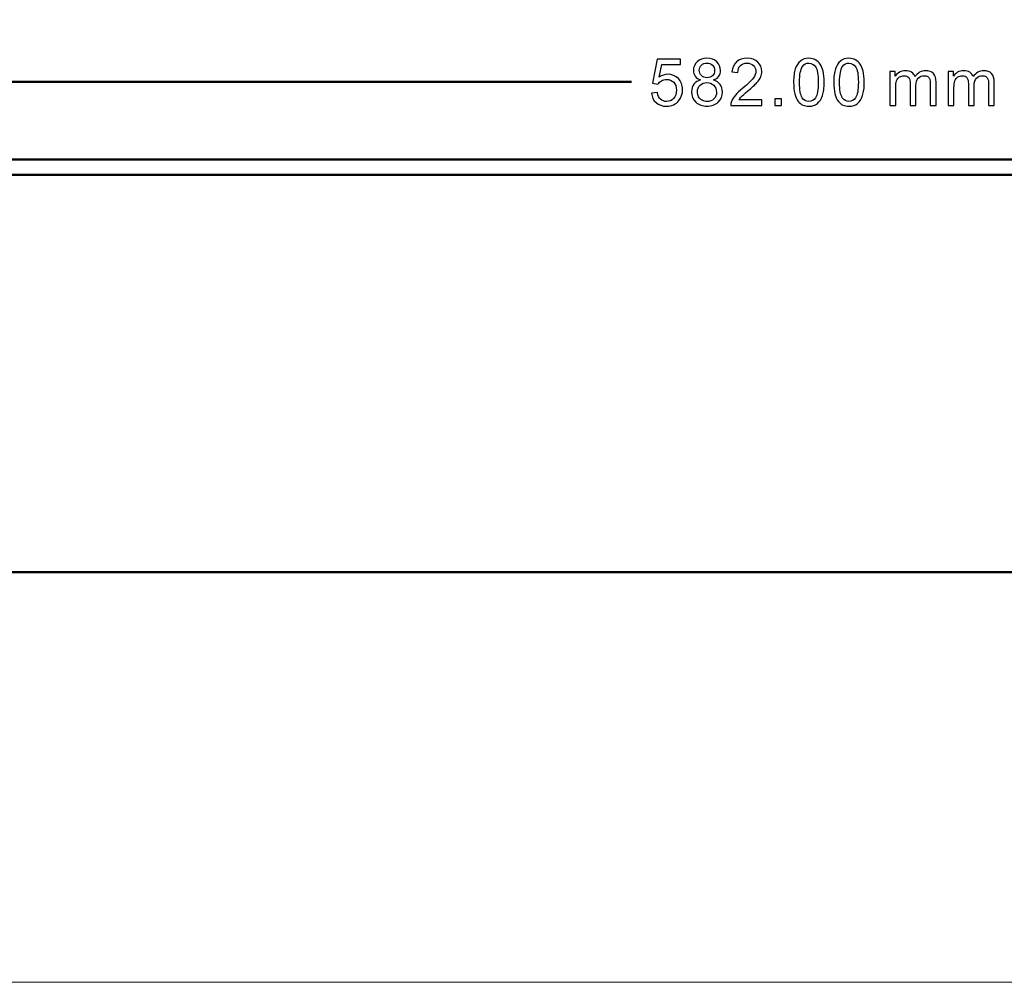
# Model space of a CAD drawing. Units: centimetres. Extents: x -232 to 75, y -95 to 95.
# Drawn here: x -17 to 2, y -95 to -76 of the extents above; entities that cross this region are included whole.
import ezdxf

# ---------------------------------------------------------------- set-up
doc = ezdxf.new("R2010")
doc.units = ezdxf.units.CM
doc.header["$MEASUREMENT"] = 0
doc.layers.add('layer 1', color=7, linetype='Continuous')

msp = doc.modelspace()

# ---------------------------------------------------------------- linework, layer by layer
at = {"layer": 'layer 1', "color": 7, "lineweight": 20}
msp.add_lwpolyline([(-75, -94.75), (75, -94.75), (75, 94.75), (-75, 94.75), (-75, -94.75)], close=True, dxfattribs=at)
at = {"layer": 'layer 1', "color": 250}
for points, knots in [([(-4.7227, -77.51934), (-4.7227, -77.51934), (-4.60586, -77.51045), (-4.60586, -77.51045), (-4.60586, -77.51045), (-4.59718, -77.56739), (-4.57707, -77.61014), (-4.54575, -77.63893), (-4.54575, -77.63893), (-4.51442, -77.66751), (-4.47611, -77.6819), (-4.43102, -77.6819), (-4.43102, -77.6819), (-4.37662, -77.6819), (-4.33112, -77.66158), (-4.29407, -77.62115), (-4.29407, -77.62115), (-4.25724, -77.58051), (-4.23883, -77.52675), (-4.23883, -77.45986), (-4.23883, -77.45986), (-4.23883, -77.39615), (-4.2564, -77.34598), (-4.29175, -77.30915), (-4.29175, -77.30915), (-4.32709, -77.27232), (-4.37387, -77.25391), (-4.43208, -77.25391), (-4.43208, -77.25391), (-4.46828, -77.25391), (-4.50066, -77.26216), (-4.52945, -77.27867), (-4.52945, -77.27867), (-4.55802, -77.29518), (-4.58046, -77.31656), (-4.59697, -77.34281), (-4.59697, -77.34281), (-4.59697, -77.34281), (-4.70238, -77.32757), (-4.70238, -77.32757), (-4.70238, -77.32757), (-4.70238, -77.32757), (-4.61475, -76.86021), (-4.61475, -76.86021), (-4.61475, -76.86021), (-4.61475, -76.86021), (-4.1639, -76.86021), (-4.1639, -76.86021), (-4.1639, -76.86021), (-4.1639, -76.86021), (-4.1639, -76.96689), (-4.1639, -76.96689), (-4.1639, -76.96689), (-4.1639, -76.96689), (-4.52564, -76.96689), (-4.52564, -76.96689), (-4.52564, -76.96689), (-4.52564, -76.96689), (-4.57411, -77.21221), (-4.57411, -77.21221), (-4.57411, -77.21221), (-4.51971, -77.1739), (-4.46256, -77.15485), (-4.40287, -77.15485), (-4.40287, -77.15485), (-4.32371, -77.15485), (-4.25682, -77.18237), (-4.20242, -77.2374), (-4.20242, -77.2374), (-4.14802, -77.29243), (-4.12072, -77.36313), (-4.12072, -77.44949), (-4.12072, -77.44949), (-4.12072, -77.53183), (-4.14464, -77.60295), (-4.19247, -77.66285), (-4.19247, -77.66285), (-4.25068, -77.73651), (-4.33027, -77.77334), (-4.43102, -77.77334), (-4.43102, -77.77334), (-4.51357, -77.77334), (-4.58088, -77.75006), (-4.63316, -77.7037), (-4.63316, -77.7037), (-4.68545, -77.65735), (-4.71529, -77.59596), (-4.7227, -77.51934)], [0, 0, 0, 0, 0.04347826, 0.04347826, 0.04347826, 0.04347826, 0.08695652, 0.08695652, 0.08695652, 0.08695652, 0.13043478, 0.13043478, 0.13043478, 0.13043478, 0.17391304, 0.17391304, 0.17391304, 0.17391304, 0.2173913, 0.2173913, 0.2173913, 0.2173913, 0.26086957, 0.26086957, 0.26086957, 0.26086957, 0.30434783, 0.30434783, 0.30434783, 0.30434783, 0.34782609, 0.34782609, 0.34782609, 0.34782609, 0.39130435, 0.39130435, 0.39130435, 0.39130435, 0.43478261, 0.43478261, 0.43478261, 0.43478261, 0.47826087, 0.47826087, 0.47826087, 0.47826087, 0.52173913, 0.52173913, 0.52173913, 0.52173913, 0.56521739, 0.56521739, 0.56521739, 0.56521739, 0.60869565, 0.60869565, 0.60869565, 0.60869565, 0.65217391, 0.65217391, 0.65217391, 0.65217391, 0.69565217, 0.69565217, 0.69565217, 0.69565217, 0.73913043, 0.73913043, 0.73913043, 0.73913043, 0.7826087, 0.7826087, 0.7826087, 0.7826087, 0.82608696, 0.82608696, 0.82608696, 0.82608696, 0.86956522, 0.86956522, 0.86956522, 0.86956522, 0.91304348, 0.91304348, 0.91304348, 0.91304348, 1, 1, 1, 1]), ([(-3.77371, -77.26513), (-3.82007, -77.24819), (-3.85436, -77.22385), (-3.8768, -77.19253), (-3.8768, -77.19253), (-3.89902, -77.16099), (-3.91024, -77.12331), (-3.91024, -77.0795), (-3.91024, -77.0795), (-3.91024, -77.01324), (-3.88653, -76.95779), (-3.83912, -76.9127), (-3.83912, -76.9127), (-3.79149, -76.86762), (-3.72842, -76.84497), (-3.64947, -76.84497), (-3.64947, -76.84497), (-3.5703, -76.84497), (-3.50638, -76.86804), (-3.45812, -76.91418), (-3.45812, -76.91418), (-3.40986, -76.96033), (-3.38573, -77.01642), (-3.38573, -77.08267), (-3.38573, -77.08267), (-3.38573, -77.12479), (-3.39674, -77.16162), (-3.41875, -77.19274), (-3.41875, -77.19274), (-3.44076, -77.22406), (-3.47421, -77.24819), (-3.51929, -77.26513), (-3.51929, -77.26513), (-3.46362, -77.28333), (-3.4215, -77.31254), (-3.3925, -77.35318), (-3.3925, -77.35318), (-3.3635, -77.39361), (-3.3489, -77.44187), (-3.3489, -77.49817), (-3.3489, -77.49817), (-3.3489, -77.57585), (-3.37642, -77.64105), (-3.43124, -77.69396), (-3.43124, -77.69396), (-3.48627, -77.74688), (-3.55845, -77.77334), (-3.64798, -77.77334), (-3.64798, -77.77334), (-3.73752, -77.77334), (-3.8097, -77.74688), (-3.86473, -77.69375), (-3.86473, -77.69375), (-3.91955, -77.64062), (-3.94707, -77.57437), (-3.94707, -77.495), (-3.94707, -77.495), (-3.94707, -77.43594), (-3.93204, -77.38641), (-3.90198, -77.34662), (-3.90198, -77.34662), (-3.87193, -77.30661), (-3.82917, -77.27952), (-3.77371, -77.26513)], [0, 0, 0, 0, 0.05882353, 0.05882353, 0.05882353, 0.05882353, 0.11764706, 0.11764706, 0.11764706, 0.11764706, 0.17647059, 0.17647059, 0.17647059, 0.17647059, 0.23529412, 0.23529412, 0.23529412, 0.23529412, 0.29411765, 0.29411765, 0.29411765, 0.29411765, 0.35294118, 0.35294118, 0.35294118, 0.35294118, 0.41176471, 0.41176471, 0.41176471, 0.41176471, 0.47058824, 0.47058824, 0.47058824, 0.47058824, 0.52941176, 0.52941176, 0.52941176, 0.52941176, 0.58823529, 0.58823529, 0.58823529, 0.58823529, 0.64705882, 0.64705882, 0.64705882, 0.64705882, 0.70588235, 0.70588235, 0.70588235, 0.70588235, 0.76470588, 0.76470588, 0.76470588, 0.76470588, 0.82352941, 0.82352941, 0.82352941, 0.82352941, 0.88235294, 0.88235294, 0.88235294, 0.88235294, 1, 1, 1, 1]), ([(-2.58343, -77.65142), (-2.58343, -77.65142), (-2.58343, -77.7581), (-2.58343, -77.7581), (-2.58343, -77.7581), (-2.58343, -77.7581), (-3.18541, -77.7581), (-3.18541, -77.7581), (-3.18541, -77.7581), (-3.18626, -77.73122), (-3.18181, -77.70539), (-3.17229, -77.68042), (-3.17229, -77.68042), (-3.15683, -77.63957), (-3.13207, -77.59914), (-3.09799, -77.55956), (-3.09799, -77.55956), (-3.06391, -77.51997), (-3.01523, -77.47425), (-2.95194, -77.4224), (-2.95194, -77.4224), (-2.85352, -77.34133), (-2.78663, -77.27719), (-2.7517, -77.22978), (-2.7517, -77.22978), (-2.71657, -77.18237), (-2.699, -77.13749), (-2.699, -77.09516), (-2.699, -77.09516), (-2.699, -77.05092), (-2.71487, -77.01367), (-2.74662, -76.98319), (-2.74662, -76.98319), (-2.77837, -76.95292), (-2.81986, -76.93768), (-2.87087, -76.93768), (-2.87087, -76.93768), (-2.92485, -76.93768), (-2.96803, -76.95377), (-3.00041, -76.98594), (-3.00041, -76.98594), (-3.0328, -77.0179), (-3.0491, -77.06235), (-3.04952, -77.11929), (-3.04952, -77.11929), (-3.04952, -77.11929), (-3.16382, -77.10786), (-3.16382, -77.10786), (-3.16382, -77.10786), (-3.15599, -77.02235), (-3.12635, -76.95715), (-3.07513, -76.91228), (-3.07513, -76.91228), (-3.0237, -76.86741), (-2.9549, -76.84497), (-2.86833, -76.84497), (-2.86833, -76.84497), (-2.78113, -76.84497), (-2.71191, -76.8691), (-2.66111, -76.91757), (-2.66111, -76.91757), (-2.6101, -76.96604), (-2.5847, -77.02616), (-2.5847, -77.0977), (-2.5847, -77.0977), (-2.5847, -77.13411), (-2.59211, -77.16988), (-2.60714, -77.20501), (-2.60714, -77.20501), (-2.62195, -77.24036), (-2.64672, -77.2774), (-2.68122, -77.31635), (-2.68122, -77.31635), (-2.71593, -77.35509), (-2.77329, -77.40864), (-2.8533, -77.47637), (-2.8533, -77.47637), (-2.9204, -77.53267), (-2.96358, -77.57077), (-2.98263, -77.59088), (-2.98263, -77.59088), (-3.00168, -77.61099), (-3.01735, -77.6311), (-3.02983, -77.65142), (-3.02983, -77.65142), (-3.02983, -77.65142), (-2.58343, -77.65142), (-2.58343, -77.65142)], [0, 0, 0, 0, 0.04347826, 0.04347826, 0.04347826, 0.04347826, 0.08695652, 0.08695652, 0.08695652, 0.08695652, 0.13043478, 0.13043478, 0.13043478, 0.13043478, 0.17391304, 0.17391304, 0.17391304, 0.17391304, 0.2173913, 0.2173913, 0.2173913, 0.2173913, 0.26086957, 0.26086957, 0.26086957, 0.26086957, 0.30434783, 0.30434783, 0.30434783, 0.30434783, 0.34782609, 0.34782609, 0.34782609, 0.34782609, 0.39130435, 0.39130435, 0.39130435, 0.39130435, 0.43478261, 0.43478261, 0.43478261, 0.43478261, 0.47826087, 0.47826087, 0.47826087, 0.47826087, 0.52173913, 0.52173913, 0.52173913, 0.52173913, 0.56521739, 0.56521739, 0.56521739, 0.56521739, 0.60869565, 0.60869565, 0.60869565, 0.60869565, 0.65217391, 0.65217391, 0.65217391, 0.65217391, 0.69565217, 0.69565217, 0.69565217, 0.69565217, 0.73913043, 0.73913043, 0.73913043, 0.73913043, 0.7826087, 0.7826087, 0.7826087, 0.7826087, 0.82608696, 0.82608696, 0.82608696, 0.82608696, 0.86956522, 0.86956522, 0.86956522, 0.86956522, 0.91304348, 0.91304348, 0.91304348, 0.91304348, 1, 1, 1, 1]), ([(-1.96858, -77.30937), (-1.96858, -77.20205), (-1.95757, -77.11527), (-1.93556, -77.04965), (-1.93556, -77.04965), (-1.91333, -76.98382), (-1.88053, -76.93323), (-1.83692, -76.89789), (-1.83692, -76.89789), (-1.79353, -76.86254), (-1.73871, -76.84497), (-1.67267, -76.84497), (-1.67267, -76.84497), (-1.62399, -76.84497), (-1.58123, -76.85471), (-1.54419, -76.87439), (-1.54419, -76.87439), (-1.50736, -76.89408), (-1.47688, -76.92244), (-1.45317, -76.95948), (-1.45317, -76.95948), (-1.42946, -76.99631), (-1.41084, -77.0414), (-1.39729, -77.09452), (-1.39729, -77.09452), (-1.38353, -77.14765), (-1.37676, -77.21941), (-1.37676, -77.30937), (-1.37676, -77.30937), (-1.37676, -77.41605), (-1.38777, -77.50241), (-1.40957, -77.56802), (-1.40957, -77.56802), (-1.43137, -77.63385), (-1.46418, -77.68444), (-1.50778, -77.72), (-1.50778, -77.72), (-1.55117, -77.75556), (-1.60621, -77.77334), (-1.67267, -77.77334), (-1.67267, -77.77334), (-1.76009, -77.77334), (-1.82888, -77.74222), (-1.87883, -77.67978), (-1.87883, -77.67978), (-1.93873, -77.60358), (-1.96858, -77.48018), (-1.96858, -77.30937)], [0, 0, 0, 0, 0.07692308, 0.07692308, 0.07692308, 0.07692308, 0.15384615, 0.15384615, 0.15384615, 0.15384615, 0.23076923, 0.23076923, 0.23076923, 0.23076923, 0.30769231, 0.30769231, 0.30769231, 0.30769231, 0.38461538, 0.38461538, 0.38461538, 0.38461538, 0.46153846, 0.46153846, 0.46153846, 0.46153846, 0.53846154, 0.53846154, 0.53846154, 0.53846154, 0.61538462, 0.61538462, 0.61538462, 0.61538462, 0.69230769, 0.69230769, 0.69230769, 0.69230769, 0.76923077, 0.76923077, 0.76923077, 0.76923077, 0.84615385, 0.84615385, 0.84615385, 0.84615385, 1, 1, 1, 1]), ([(-1.19168, -77.30937), (-1.19168, -77.20205), (-1.18067, -77.11527), (-1.15866, -77.04965), (-1.15866, -77.04965), (-1.13643, -76.98382), (-1.10363, -76.93323), (-1.06002, -76.89789), (-1.06002, -76.89789), (-1.01663, -76.86254), (-0.96181, -76.84497), (-0.89577, -76.84497), (-0.89577, -76.84497), (-0.84709, -76.84497), (-0.80433, -76.85471), (-0.76729, -76.87439), (-0.76729, -76.87439), (-0.73046, -76.89408), (-0.69998, -76.92244), (-0.67627, -76.95948), (-0.67627, -76.95948), (-0.65256, -76.99631), (-0.63394, -77.0414), (-0.62039, -77.09452), (-0.62039, -77.09452), (-0.60663, -77.14765), (-0.59986, -77.21941), (-0.59986, -77.30937), (-0.59986, -77.30937), (-0.59986, -77.41605), (-0.61087, -77.50241), (-0.63267, -77.56802), (-0.63267, -77.56802), (-0.65447, -77.63385), (-0.68728, -77.68444), (-0.73088, -77.72), (-0.73088, -77.72), (-0.77427, -77.75556), (-0.82931, -77.77334), (-0.89577, -77.77334), (-0.89577, -77.77334), (-0.98319, -77.77334), (-1.05198, -77.74222), (-1.10193, -77.67978), (-1.10193, -77.67978), (-1.16183, -77.60358), (-1.19168, -77.48018), (-1.19168, -77.30937)], [0, 0, 0, 0, 0.07692308, 0.07692308, 0.07692308, 0.07692308, 0.15384615, 0.15384615, 0.15384615, 0.15384615, 0.23076923, 0.23076923, 0.23076923, 0.23076923, 0.30769231, 0.30769231, 0.30769231, 0.30769231, 0.38461538, 0.38461538, 0.38461538, 0.38461538, 0.46153846, 0.46153846, 0.46153846, 0.46153846, 0.53846154, 0.53846154, 0.53846154, 0.53846154, 0.61538462, 0.61538462, 0.61538462, 0.61538462, 0.69230769, 0.69230769, 0.69230769, 0.69230769, 0.76923077, 0.76923077, 0.76923077, 0.76923077, 0.84615385, 0.84615385, 0.84615385, 0.84615385, 1, 1, 1, 1]), ([(-3.79594, -77.07547), (-3.79594, -77.11865), (-3.78218, -77.15379), (-3.75488, -77.1811), (-3.75488, -77.1811), (-3.72736, -77.2084), (-3.69138, -77.22216), (-3.64671, -77.22216), (-3.64671, -77.22216), (-3.60332, -77.22216), (-3.56819, -77.20861), (-3.54088, -77.18152), (-3.54088, -77.18152), (-3.51358, -77.15443), (-3.50003, -77.12119), (-3.50003, -77.08182), (-3.50003, -77.08182), (-3.50003, -77.04076), (-3.514, -77.00626), (-3.54215, -76.97832), (-3.54215, -76.97832), (-3.57009, -76.95038), (-3.60544, -76.93641), (-3.64798, -76.93641), (-3.64798, -76.93641), (-3.69095, -76.93641), (-3.7263, -76.95017), (-3.75424, -76.97747), (-3.75424, -76.97747), (-3.78197, -77.00478), (-3.79594, -77.03737), (-3.79594, -77.07547)], [0, 0, 0, 0, 0.11111111, 0.11111111, 0.11111111, 0.11111111, 0.22222222, 0.22222222, 0.22222222, 0.22222222, 0.33333333, 0.33333333, 0.33333333, 0.33333333, 0.44444444, 0.44444444, 0.44444444, 0.44444444, 0.55555556, 0.55555556, 0.55555556, 0.55555556, 0.66666667, 0.66666667, 0.66666667, 0.66666667, 0.77777778, 0.77777778, 0.77777778, 0.77777778, 1, 1, 1, 1]), ([(-1.85428, -77.30979), (-1.85428, -77.45944), (-1.83692, -77.55892), (-1.802, -77.60803), (-1.802, -77.60803), (-1.76707, -77.65735), (-1.72389, -77.6819), (-1.67267, -77.6819), (-1.67267, -77.6819), (-1.62145, -77.6819), (-1.57827, -77.65713), (-1.54334, -77.60782), (-1.54334, -77.60782), (-1.50842, -77.55829), (-1.49106, -77.45901), (-1.49106, -77.30979), (-1.49106, -77.30979), (-1.49106, -77.16014), (-1.50842, -77.06066), (-1.54334, -77.01155), (-1.54334, -77.01155), (-1.57805, -76.96223), (-1.62166, -76.93768), (-1.67394, -76.93768), (-1.67394, -76.93768), (-1.72516, -76.93768), (-1.76623, -76.95948), (-1.79692, -77.00287), (-1.79692, -77.00287), (-1.83523, -77.05812), (-1.85428, -77.16056), (-1.85428, -77.30979)], [0, 0, 0, 0, 0.11111111, 0.11111111, 0.11111111, 0.11111111, 0.22222222, 0.22222222, 0.22222222, 0.22222222, 0.33333333, 0.33333333, 0.33333333, 0.33333333, 0.44444444, 0.44444444, 0.44444444, 0.44444444, 0.55555556, 0.55555556, 0.55555556, 0.55555556, 0.66666667, 0.66666667, 0.66666667, 0.66666667, 0.77777778, 0.77777778, 0.77777778, 0.77777778, 1, 1, 1, 1]), ([(-1.07738, -77.30979), (-1.07738, -77.45944), (-1.06002, -77.55892), (-1.0251, -77.60803), (-1.0251, -77.60803), (-0.99017, -77.65735), (-0.94699, -77.6819), (-0.89577, -77.6819), (-0.89577, -77.6819), (-0.84455, -77.6819), (-0.80137, -77.65713), (-0.76644, -77.60782), (-0.76644, -77.60782), (-0.73152, -77.55829), (-0.71416, -77.45901), (-0.71416, -77.30979), (-0.71416, -77.30979), (-0.71416, -77.16014), (-0.73152, -77.06066), (-0.76644, -77.01155), (-0.76644, -77.01155), (-0.80115, -76.96223), (-0.84476, -76.93768), (-0.89704, -76.93768), (-0.89704, -76.93768), (-0.94826, -76.93768), (-0.98933, -76.95948), (-1.02002, -77.00287), (-1.02002, -77.00287), (-1.05833, -77.05812), (-1.07738, -77.16056), (-1.07738, -77.30979)], [0, 0, 0, 0, 0.11111111, 0.11111111, 0.11111111, 0.11111111, 0.22222222, 0.22222222, 0.22222222, 0.22222222, 0.33333333, 0.33333333, 0.33333333, 0.33333333, 0.44444444, 0.44444444, 0.44444444, 0.44444444, 0.55555556, 0.55555556, 0.55555556, 0.55555556, 0.66666667, 0.66666667, 0.66666667, 0.66666667, 0.77777778, 0.77777778, 0.77777778, 0.77777778, 1, 1, 1, 1]), ([(-0.10202, -77.7581), (-0.10202, -77.7581), (-0.10202, -77.09897), (-0.10202, -77.09897), (-0.10202, -77.09897), (-0.10202, -77.09897), (-0.00169, -77.09897), (-0.00169, -77.09897), (-0.00169, -77.09897), (-0.00169, -77.09897), (-0.00169, -77.1921), (-0.00169, -77.1921), (-0.00169, -77.1921), (0.01884, -77.15993), (0.04636, -77.13389), (0.08065, -77.11442), (0.08065, -77.11442), (0.11494, -77.09474), (0.15389, -77.085), (0.1977, -77.085), (0.1977, -77.085), (0.24638, -77.085), (0.28639, -77.09516), (0.3175, -77.11527), (0.3175, -77.11527), (0.34862, -77.13559), (0.37063, -77.16374), (0.38333, -77.20015), (0.38333, -77.20015), (0.43583, -77.12331), (0.50377, -77.085), (0.58759, -77.085), (0.58759, -77.085), (0.65321, -77.085), (0.7038, -77.10299), (0.73893, -77.13919), (0.73893, -77.13919), (0.77428, -77.17538), (0.79206, -77.23105), (0.79206, -77.30619), (0.79206, -77.30619), (0.79206, -77.30619), (0.79206, -77.7581), (0.79206, -77.7581), (0.79206, -77.7581), (0.79206, -77.7581), (0.6803, -77.7581), (0.6803, -77.7581), (0.6803, -77.7581), (0.6803, -77.7581), (0.6803, -77.34323), (0.6803, -77.34323), (0.6803, -77.34323), (0.6803, -77.29878), (0.67649, -77.26661), (0.66929, -77.24692), (0.66929, -77.24692), (0.6621, -77.22724), (0.64897, -77.21158), (0.62971, -77.19951), (0.62971, -77.19951), (0.61066, -77.18745), (0.58823, -77.18152), (0.56261, -77.18152), (0.56261, -77.18152), (0.51605, -77.18152), (0.47752, -77.19697), (0.44683, -77.22766), (0.44683, -77.22766), (0.41614, -77.25857), (0.4009, -77.30788), (0.4009, -77.37562), (0.4009, -77.37562), (0.4009, -77.37562), (0.4009, -77.7581), (0.4009, -77.7581), (0.4009, -77.7581), (0.4009, -77.7581), (0.28914, -77.7581), (0.28914, -77.7581), (0.28914, -77.7581), (0.28914, -77.7581), (0.28914, -77.33032), (0.28914, -77.33032), (0.28914, -77.33032), (0.28914, -77.28079), (0.28004, -77.24354), (0.26184, -77.21877), (0.26184, -77.21877), (0.24363, -77.19401), (0.21379, -77.18152), (0.17251, -77.18152), (0.17251, -77.18152), (0.14119, -77.18152), (0.11219, -77.18977), (0.08552, -77.20628), (0.08552, -77.20628), (0.05885, -77.22279), (0.03959, -77.24692), (0.02752, -77.27889), (0.02752, -77.27889), (0.01567, -77.31064), (0.00974, -77.35657), (0.00974, -77.41647), (0.00974, -77.41647), (0.00974, -77.41647), (0.00974, -77.7581), (0.00974, -77.7581), (0.00974, -77.7581), (0.00974, -77.7581), (-0.10202, -77.7581), (-0.10202, -77.7581)], [0, 0, 0, 0, 0.03448276, 0.03448276, 0.03448276, 0.03448276, 0.06896552, 0.06896552, 0.06896552, 0.06896552, 0.10344828, 0.10344828, 0.10344828, 0.10344828, 0.13793103, 0.13793103, 0.13793103, 0.13793103, 0.17241379, 0.17241379, 0.17241379, 0.17241379, 0.20689655, 0.20689655, 0.20689655, 0.20689655, 0.24137931, 0.24137931, 0.24137931, 0.24137931, 0.27586207, 0.27586207, 0.27586207, 0.27586207, 0.31034483, 0.31034483, 0.31034483, 0.31034483, 0.34482759, 0.34482759, 0.34482759, 0.34482759, 0.37931034, 0.37931034, 0.37931034, 0.37931034, 0.4137931, 0.4137931, 0.4137931, 0.4137931, 0.44827586, 0.44827586, 0.44827586, 0.44827586, 0.48275862, 0.48275862, 0.48275862, 0.48275862, 0.51724138, 0.51724138, 0.51724138, 0.51724138, 0.55172414, 0.55172414, 0.55172414, 0.55172414, 0.5862069, 0.5862069, 0.5862069, 0.5862069, 0.62068966, 0.62068966, 0.62068966, 0.62068966, 0.65517241, 0.65517241, 0.65517241, 0.65517241, 0.68965517, 0.68965517, 0.68965517, 0.68965517, 0.72413793, 0.72413793, 0.72413793, 0.72413793, 0.75862069, 0.75862069, 0.75862069, 0.75862069, 0.79310345, 0.79310345, 0.79310345, 0.79310345, 0.82758621, 0.82758621, 0.82758621, 0.82758621, 0.86206897, 0.86206897, 0.86206897, 0.86206897, 0.89655172, 0.89655172, 0.89655172, 0.89655172, 0.93103448, 0.93103448, 0.93103448, 0.93103448, 1, 1, 1, 1]), ([(1.02646, -77.7581), (1.02646, -77.7581), (1.02646, -77.09897), (1.02646, -77.09897), (1.02646, -77.09897), (1.02646, -77.09897), (1.12679, -77.09897), (1.12679, -77.09897), (1.12679, -77.09897), (1.12679, -77.09897), (1.12679, -77.1921), (1.12679, -77.1921), (1.12679, -77.1921), (1.14732, -77.15993), (1.17484, -77.13389), (1.20913, -77.11442), (1.20913, -77.11442), (1.24342, -77.09474), (1.28237, -77.085), (1.32618, -77.085), (1.32618, -77.085), (1.37486, -77.085), (1.41487, -77.09516), (1.44598, -77.11527), (1.44598, -77.11527), (1.4771, -77.13559), (1.49911, -77.16374), (1.51181, -77.20015), (1.51181, -77.20015), (1.56431, -77.12331), (1.63225, -77.085), (1.71607, -77.085), (1.71607, -77.085), (1.78169, -77.085), (1.83228, -77.10299), (1.86741, -77.13919), (1.86741, -77.13919), (1.90276, -77.17538), (1.92054, -77.23105), (1.92054, -77.30619), (1.92054, -77.30619), (1.92054, -77.30619), (1.92054, -77.7581), (1.92054, -77.7581), (1.92054, -77.7581), (1.92054, -77.7581), (1.80878, -77.7581), (1.80878, -77.7581), (1.80878, -77.7581), (1.80878, -77.7581), (1.80878, -77.34323), (1.80878, -77.34323), (1.80878, -77.34323), (1.80878, -77.29878), (1.80497, -77.26661), (1.79777, -77.24692), (1.79777, -77.24692), (1.79058, -77.22724), (1.77745, -77.21158), (1.75819, -77.19951), (1.75819, -77.19951), (1.73914, -77.18745), (1.71671, -77.18152), (1.69109, -77.18152), (1.69109, -77.18152), (1.64453, -77.18152), (1.606, -77.19697), (1.57531, -77.22766), (1.57531, -77.22766), (1.54462, -77.25857), (1.52938, -77.30788), (1.52938, -77.37562), (1.52938, -77.37562), (1.52938, -77.37562), (1.52938, -77.7581), (1.52938, -77.7581), (1.52938, -77.7581), (1.52938, -77.7581), (1.41762, -77.7581), (1.41762, -77.7581), (1.41762, -77.7581), (1.41762, -77.7581), (1.41762, -77.33032), (1.41762, -77.33032), (1.41762, -77.33032), (1.41762, -77.28079), (1.40852, -77.24354), (1.39032, -77.21877), (1.39032, -77.21877), (1.37211, -77.19401), (1.34227, -77.18152), (1.30099, -77.18152), (1.30099, -77.18152), (1.26967, -77.18152), (1.24067, -77.18977), (1.214, -77.20628), (1.214, -77.20628), (1.18733, -77.22279), (1.16807, -77.24692), (1.156, -77.27889), (1.156, -77.27889), (1.14415, -77.31064), (1.13822, -77.35657), (1.13822, -77.41647), (1.13822, -77.41647), (1.13822, -77.41647), (1.13822, -77.7581), (1.13822, -77.7581), (1.13822, -77.7581), (1.13822, -77.7581), (1.02646, -77.7581), (1.02646, -77.7581)], [0, 0, 0, 0, 0.03448276, 0.03448276, 0.03448276, 0.03448276, 0.06896552, 0.06896552, 0.06896552, 0.06896552, 0.10344828, 0.10344828, 0.10344828, 0.10344828, 0.13793103, 0.13793103, 0.13793103, 0.13793103, 0.17241379, 0.17241379, 0.17241379, 0.17241379, 0.20689655, 0.20689655, 0.20689655, 0.20689655, 0.24137931, 0.24137931, 0.24137931, 0.24137931, 0.27586207, 0.27586207, 0.27586207, 0.27586207, 0.31034483, 0.31034483, 0.31034483, 0.31034483, 0.34482759, 0.34482759, 0.34482759, 0.34482759, 0.37931034, 0.37931034, 0.37931034, 0.37931034, 0.4137931, 0.4137931, 0.4137931, 0.4137931, 0.44827586, 0.44827586, 0.44827586, 0.44827586, 0.48275862, 0.48275862, 0.48275862, 0.48275862, 0.51724138, 0.51724138, 0.51724138, 0.51724138, 0.55172414, 0.55172414, 0.55172414, 0.55172414, 0.5862069, 0.5862069, 0.5862069, 0.5862069, 0.62068966, 0.62068966, 0.62068966, 0.62068966, 0.65517241, 0.65517241, 0.65517241, 0.65517241, 0.68965517, 0.68965517, 0.68965517, 0.68965517, 0.72413793, 0.72413793, 0.72413793, 0.72413793, 0.75862069, 0.75862069, 0.75862069, 0.75862069, 0.79310345, 0.79310345, 0.79310345, 0.79310345, 0.82758621, 0.82758621, 0.82758621, 0.82758621, 0.86206897, 0.86206897, 0.86206897, 0.86206897, 0.89655172, 0.89655172, 0.89655172, 0.89655172, 0.93103448, 0.93103448, 0.93103448, 0.93103448, 1, 1, 1, 1]), ([(-3.83277, -77.49584), (-3.83277, -77.52781), (-3.82536, -77.5585), (-3.81054, -77.58834), (-3.81054, -77.58834), (-3.79573, -77.61798), (-3.77329, -77.64105), (-3.74323, -77.65735), (-3.74323, -77.65735), (-3.71339, -77.67364), (-3.68122, -77.6819), (-3.64714, -77.6819), (-3.64714, -77.6819), (-3.59337, -77.6819), (-3.54935, -77.66475), (-3.51485, -77.63046), (-3.51485, -77.63046), (-3.48034, -77.59617), (-3.4632, -77.55257), (-3.4632, -77.49965), (-3.4632, -77.49965), (-3.4632, -77.44589), (-3.48098, -77.40144), (-3.51633, -77.3663), (-3.51633, -77.3663), (-3.55189, -77.33117), (-3.59676, -77.3136), (-3.65074, -77.3136), (-3.65074, -77.3136), (-3.70365, -77.3136), (-3.74704, -77.33096), (-3.78133, -77.36567), (-3.78133, -77.36567), (-3.81562, -77.40038), (-3.83277, -77.44377), (-3.83277, -77.49584)], [0, 0, 0, 0, 0.1, 0.1, 0.1, 0.1, 0.2, 0.2, 0.2, 0.2, 0.3, 0.3, 0.3, 0.3, 0.4, 0.4, 0.4, 0.4, 0.5, 0.5, 0.5, 0.5, 0.6, 0.6, 0.6, 0.6, 0.7, 0.7, 0.7, 0.7, 0.8, 0.8, 0.8, 0.8, 1, 1, 1, 1]), ([(-2.32977, -77.7581), (-2.32977, -77.7581), (-2.32977, -77.6311), (-2.32977, -77.6311), (-2.32977, -77.6311), (-2.32977, -77.6311), (-2.20277, -77.6311), (-2.20277, -77.6311), (-2.20277, -77.6311), (-2.20277, -77.6311), (-2.20277, -77.7581), (-2.20277, -77.7581), (-2.20277, -77.7581), (-2.20277, -77.7581), (-2.32977, -77.7581), (-2.32977, -77.7581)], [0, 0, 0, 0, 0.2, 0.2, 0.2, 0.2, 0.4, 0.4, 0.4, 0.4, 0.6, 0.6, 0.6, 0.6, 1, 1, 1, 1])]:
    msp.add_open_spline(points, degree=3, knots=knots, dxfattribs=at)
at = {"layer": 'layer 1', "color": 250, "lineweight": 50}
for points in [[(-30.55442, -77.30154), (-30.55442, -77.30154), (-5.1101, -77.30154), (-5.1101, -77.30154)], [(25.0159, -78.80353), (25.0159, -78.80353), (-33.21112, -78.80353), (-33.21112, -78.80353)], [(27.05028, -79.10353), (27.05028, -79.10353), (-33.21112, -79.10353), (-33.21112, -79.10353)]]:
    msp.add_open_spline(points, degree=3, dxfattribs=at)
at = {"layer": 'layer 1', "lineweight": 50}
for points in [[(-39.16335, -78.80353), (-39.16335, -78.80353), (34.96046, -78.80353), (34.96046, -78.80353)], [(-31.00442, -79.10353), (-31.00442, -79.10353), (28.09558, -79.10353), (28.09558, -79.10353)], [(-38.00255, -86.80353), (-38.00255, -86.80353), (36.12126, -86.80353), (36.12126, -86.80353)]]:
    msp.add_open_spline(points, degree=3, dxfattribs=at)

doc.saveas('drawing.dxf')
